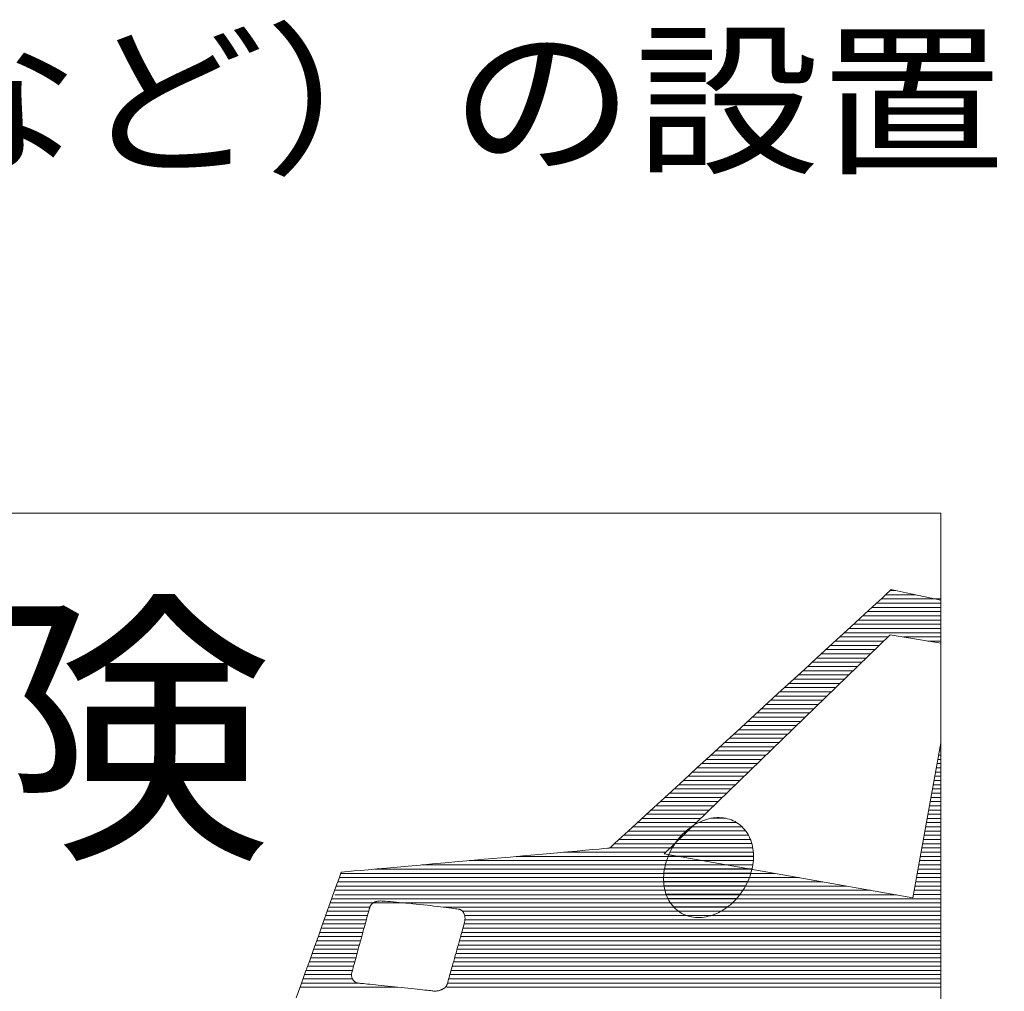
# Model space of a CAD drawing. Units: millimetres. Extents: x -2784 to 5838, y 314 to 2372.
# Drawn here: x -1191 to -1167, y 471 to 495 of the extents above; entities that cross this region are included whole.
import ezdxf

# ---------------------------------------------------------------- set-up
doc = ezdxf.new("R2010")
doc.units = ezdxf.units.MM
doc.header["$LTSCALE"] = 0.2
doc.layers.add('(KE)仕様', color=7, linetype='Continuous', lineweight=13)
doc.styles.add('ＭＳ ゴシック', font='MS Gothic.ttf', dxfattribs={"height": 1})

msp = doc.modelspace()

# ---------------------------------------------------------------- linework, layer by layer
at = {"layer": '(KE)仕様', "color": 7, "linetype": 'Continuous', "lineweight": 9}
for p, q in [((-1212.173, 482.598), (-1168.265, 482.598)), ((-1168.265, 482.598), (-1168.265, 451.9)), ((-1169.629, 480.569), (-1169.746, 480.462)), ((-1169.552, 480.64), (-1169.629, 480.569)), ((-1169.515, 480.674), (-1169.552, 480.64)), ((-1169.488, 480.671), (-1169.515, 480.674)), ((-1169.362, 480.644), (-1169.488, 480.671)), ((-1169.136, 480.596), (-1169.362, 480.644)), ((-1168.817, 480.529), (-1169.136, 480.596)), ((-1169.897, 480.323), (-1170.081, 480.154)), ((-1169.746, 480.462), (-1169.897, 480.323)), ((-1168.265, 480.411), (-1168.817, 480.529)), ((-1170.081, 480.154), (-1170.295, 479.958)), ((-1170.295, 479.958), (-1170.535, 479.737)), ((-1170.535, 479.737), (-1170.799, 479.495)), ((-1175.232, 474.025), (-1169.537, 479.539)), ((-1170.799, 479.495), (-1171.083, 479.234)), ((-1169.537, 479.539), (-1169.389, 479.513)), ((-1169.387, 479.513), (-1168.265, 479.321)), ((-1171.083, 479.234), (-1171.385, 478.957)), ((-1171.385, 478.957), (-1171.702, 478.666)), ((-1171.702, 478.666), (-1172.031, 478.364)), ((-1172.031, 478.364), (-1172.368, 478.054)), ((-1172.368, 478.054), (-1172.712, 477.739)), ((-1172.712, 477.739), (-1173.058, 477.421)), ((-1173.058, 477.421), (-1173.404, 477.103)), ((-1173.404, 477.103), (-1173.748, 476.788)), ((-1168.265, 476.818), (-1168.971, 472.917)), ((-1173.748, 476.788), (-1174.085, 476.478)), ((-1174.085, 476.478), (-1174.414, 476.176)), ((-1174.414, 476.176), (-1174.731, 475.885)), ((-1174.731, 475.885), (-1175.033, 475.608)), ((-1175.033, 475.608), (-1175.317, 475.347)), ((-1175.317, 475.347), (-1175.581, 475.104)), ((-1175.581, 475.104), (-1175.821, 474.884)), ((-1175.821, 474.884), (-1176.035, 474.688)), ((-1174.321, 474.829), (-1174.269, 474.852)), ((-1174.321, 474.829), (-1174.269, 474.852)), ((-1174.269, 474.852), (-1174.216, 474.871)), ((-1174.269, 474.852), (-1174.216, 474.871)), ((-1174.216, 474.871), (-1174.162, 474.888)), ((-1174.216, 474.871), (-1174.162, 474.888)), ((-1174.162, 474.888), (-1174.109, 474.903)), ((-1174.162, 474.888), (-1174.109, 474.903)), ((-1174.109, 474.903), (-1174.055, 474.915)), ((-1174.109, 474.903), (-1174.055, 474.915)), ((-1174.055, 474.915), (-1174.002, 474.924)), ((-1174.055, 474.915), (-1174.002, 474.924)), ((-1174.002, 474.924), (-1173.948, 474.93)), ((-1174.002, 474.924), (-1173.948, 474.93)), ((-1173.948, 474.93), (-1173.895, 474.933)), ((-1173.948, 474.93), (-1173.895, 474.933)), ((-1173.895, 474.933), (-1173.843, 474.934)), ((-1173.895, 474.933), (-1173.843, 474.934)), ((-1173.843, 474.934), (-1173.79, 474.931)), ((-1173.843, 474.934), (-1173.79, 474.931)), ((-1173.79, 474.931), (-1173.739, 474.926)), ((-1173.79, 474.931), (-1173.739, 474.926)), ((-1173.739, 474.926), (-1173.687, 474.918)), ((-1173.739, 474.926), (-1173.687, 474.918)), ((-1173.687, 474.918), (-1173.637, 474.906)), ((-1173.687, 474.918), (-1173.637, 474.906)), ((-1173.637, 474.906), (-1173.587, 474.892)), ((-1173.637, 474.906), (-1173.587, 474.892)), ((-1173.587, 474.892), (-1173.539, 474.875)), ((-1173.587, 474.892), (-1173.539, 474.875)), ((-1173.539, 474.875), (-1173.491, 474.854)), ((-1173.539, 474.875), (-1173.491, 474.854)), ((-1173.491, 474.854), (-1173.445, 474.831)), ((-1173.491, 474.854), (-1173.445, 474.831)), ((-1176.035, 474.688), (-1176.219, 474.519)), ((-1174.721, 474.56), (-1174.674, 474.602)), ((-1174.721, 474.56), (-1174.674, 474.602)), ((-1174.674, 474.602), (-1174.626, 474.642)), ((-1174.674, 474.602), (-1174.626, 474.642)), ((-1174.626, 474.642), (-1174.577, 474.679)), ((-1174.626, 474.642), (-1174.577, 474.679)), ((-1174.577, 474.679), (-1174.527, 474.714)), ((-1174.577, 474.679), (-1174.527, 474.714)), ((-1174.527, 474.714), (-1174.477, 474.747)), ((-1174.527, 474.714), (-1174.477, 474.747)), ((-1174.477, 474.747), (-1174.426, 474.777)), ((-1174.477, 474.747), (-1174.426, 474.777)), ((-1174.426, 474.777), (-1174.374, 474.804)), ((-1174.426, 474.777), (-1174.374, 474.804)), ((-1174.374, 474.804), (-1174.321, 474.829)), ((-1174.374, 474.804), (-1174.321, 474.829)), ((-1173.445, 474.831), (-1173.399, 474.804)), ((-1173.445, 474.831), (-1173.399, 474.804)), ((-1173.399, 474.804), (-1173.356, 474.774)), ((-1173.399, 474.804), (-1173.356, 474.774)), ((-1173.356, 474.774), (-1173.314, 474.742)), ((-1173.356, 474.774), (-1173.314, 474.742)), ((-1173.314, 474.742), (-1173.276, 474.708)), ((-1173.314, 474.742), (-1173.276, 474.708)), ((-1173.276, 474.708), (-1173.239, 474.671)), ((-1173.276, 474.708), (-1173.239, 474.671)), ((-1173.239, 474.671), (-1173.205, 474.633)), ((-1173.239, 474.671), (-1173.205, 474.633)), ((-1173.205, 474.633), (-1173.173, 474.592)), ((-1173.205, 474.633), (-1173.173, 474.592)), ((-1173.173, 474.592), (-1173.144, 474.549)), ((-1173.173, 474.592), (-1173.144, 474.549)), ((-1176.37, 474.38), (-1176.487, 474.273)), ((-1176.219, 474.519), (-1176.37, 474.38)), ((-1174.935, 474.316), (-1174.895, 474.369)), ((-1174.935, 474.316), (-1174.895, 474.369)), ((-1174.895, 474.369), (-1174.853, 474.42)), ((-1174.895, 474.369), (-1174.853, 474.42)), ((-1174.853, 474.42), (-1174.811, 474.469)), ((-1174.853, 474.42), (-1174.811, 474.469)), ((-1174.811, 474.469), (-1174.766, 474.516)), ((-1174.811, 474.469), (-1174.766, 474.516)), ((-1174.766, 474.516), (-1174.721, 474.56)), ((-1174.766, 474.516), (-1174.721, 474.56)), ((-1173.144, 474.549), (-1173.117, 474.505)), ((-1173.144, 474.549), (-1173.117, 474.505)), ((-1173.117, 474.505), (-1173.093, 474.458)), ((-1173.117, 474.505), (-1173.093, 474.458)), ((-1173.093, 474.458), (-1173.071, 474.41)), ((-1173.093, 474.458), (-1173.071, 474.41)), ((-1173.071, 474.41), (-1173.051, 474.361)), ((-1173.071, 474.41), (-1173.051, 474.361)), ((-1173.051, 474.361), (-1173.034, 474.31)), ((-1173.051, 474.361), (-1173.034, 474.31)), ((-1177.423, 474.092), (-1177.66, 474.071)), ((-1177.211, 474.111), (-1177.423, 474.092)), ((-1177.026, 474.128), (-1177.211, 474.111)), ((-1176.87, 474.142), (-1177.026, 474.128)), ((-1176.748, 474.153), (-1176.87, 474.142)), ((-1176.661, 474.16), (-1176.748, 474.153)), ((-1176.613, 474.165), (-1176.661, 474.16)), ((-1176.601, 474.168), (-1176.613, 474.165)), ((-1176.564, 474.201), (-1176.601, 474.168)), ((-1176.487, 474.273), (-1176.564, 474.201)), ((-1175.074, 474.086), (-1175.043, 474.145)), ((-1175.074, 474.086), (-1175.043, 474.145)), ((-1175.043, 474.145), (-1175.009, 474.203)), ((-1175.043, 474.145), (-1175.009, 474.203)), ((-1175.009, 474.203), (-1174.973, 474.26)), ((-1175.009, 474.203), (-1174.973, 474.26)), ((-1174.973, 474.26), (-1174.935, 474.316)), ((-1174.973, 474.26), (-1174.935, 474.316)), ((-1173.034, 474.31), (-1173.019, 474.258)), ((-1173.034, 474.31), (-1173.019, 474.258)), ((-1173.019, 474.258), (-1173.007, 474.204)), ((-1173.019, 474.258), (-1173.007, 474.204)), ((-1173.007, 474.204), (-1172.997, 474.15)), ((-1173.007, 474.204), (-1172.997, 474.15)), ((-1172.997, 474.15), (-1172.99, 474.094)), ((-1172.997, 474.15), (-1172.99, 474.094)), ((-1172.99, 474.094), (-1172.985, 474.038)), ((-1172.99, 474.094), (-1172.985, 474.038)), ((-1180.094, 473.853), (-1180.423, 473.824)), ((-1179.763, 473.883), (-1180.094, 473.853)), ((-1179.435, 473.912), (-1179.763, 473.883)), ((-1179.111, 473.941), (-1179.435, 473.912)), ((-1178.794, 473.97), (-1179.111, 473.941)), ((-1178.488, 473.997), (-1178.794, 473.97)), ((-1178.195, 474.023), (-1178.488, 473.997)), ((-1177.918, 474.048), (-1178.195, 474.023)), ((-1177.66, 474.071), (-1177.918, 474.048)), ((-1168.971, 472.917), (-1175.232, 474.025)), ((-1175.191, 473.786), (-1175.173, 473.847)), ((-1175.191, 473.786), (-1175.173, 473.847)), ((-1175.173, 473.847), (-1175.152, 473.907)), ((-1175.173, 473.847), (-1175.152, 473.907)), ((-1175.152, 473.907), (-1175.129, 473.967)), ((-1175.152, 473.907), (-1175.129, 473.967)), ((-1175.129, 473.967), (-1175.103, 474.027)), ((-1175.129, 473.967), (-1175.103, 474.027)), ((-1175.103, 474.027), (-1175.074, 474.086)), ((-1175.103, 474.027), (-1175.074, 474.086)), ((-1172.986, 473.864), (-1172.991, 473.805)), ((-1172.986, 473.864), (-1172.991, 473.805)), ((-1172.983, 473.923), (-1172.986, 473.864)), ((-1172.983, 473.923), (-1172.986, 473.864)), ((-1172.985, 474.038), (-1172.983, 473.981)), ((-1172.985, 474.038), (-1172.983, 473.981)), ((-1172.983, 473.981), (-1172.983, 473.923)), ((-1172.983, 473.981), (-1172.983, 473.923)), ((-1182.883, 473.604), (-1183.049, 473.589)), ((-1182.689, 473.621), (-1182.883, 473.604)), ((-1182.468, 473.641), (-1182.689, 473.621)), ((-1182.224, 473.663), (-1182.468, 473.641)), ((-1181.959, 473.687), (-1182.224, 473.663)), ((-1181.676, 473.712), (-1181.959, 473.687)), ((-1181.378, 473.739), (-1181.676, 473.712)), ((-1181.069, 473.766), (-1181.378, 473.739)), ((-1180.749, 473.795), (-1181.069, 473.766)), ((-1180.423, 473.824), (-1180.749, 473.795)), ((-1175.238, 473.547), (-1175.23, 473.606)), ((-1175.238, 473.547), (-1175.23, 473.606)), ((-1175.23, 473.606), (-1175.219, 473.666)), ((-1175.23, 473.606), (-1175.219, 473.666)), ((-1175.219, 473.666), (-1175.206, 473.726)), ((-1175.219, 473.666), (-1175.206, 473.726)), ((-1175.206, 473.726), (-1175.191, 473.786)), ((-1175.206, 473.726), (-1175.191, 473.786)), ((-1173.022, 473.625), (-1173.038, 473.565)), ((-1173.022, 473.625), (-1173.038, 473.565)), ((-1173.009, 473.685), (-1173.022, 473.625)), ((-1173.009, 473.685), (-1173.022, 473.625)), ((-1172.999, 473.745), (-1173.009, 473.685)), ((-1172.999, 473.745), (-1173.009, 473.685)), ((-1172.991, 473.805), (-1172.999, 473.745)), ((-1172.991, 473.805), (-1172.999, 473.745)), ((-1183.427, 473.385), (-1183.473, 473.256)), ((-1183.392, 473.481), (-1183.427, 473.385)), ((-1183.371, 473.541), (-1183.392, 473.481)), ((-1183.364, 473.561), (-1183.371, 473.541)), ((-1183.343, 473.563), (-1183.364, 473.561)), ((-1183.281, 473.568), (-1183.343, 473.563)), ((-1183.182, 473.577), (-1183.281, 473.568)), ((-1183.049, 473.589), (-1183.182, 473.577)), ((-1175.246, 473.429), (-1175.243, 473.487)), ((-1175.246, 473.429), (-1175.243, 473.487)), ((-1175.246, 473.371), (-1175.246, 473.429)), ((-1175.246, 473.371), (-1175.246, 473.429)), ((-1175.244, 473.314), (-1175.246, 473.371)), ((-1175.244, 473.314), (-1175.246, 473.371)), ((-1175.243, 473.487), (-1175.238, 473.547)), ((-1175.243, 473.487), (-1175.238, 473.547)), ((-1173.1, 473.385), (-1173.126, 473.325)), ((-1173.1, 473.385), (-1173.126, 473.325)), ((-1173.077, 473.444), (-1173.1, 473.385)), ((-1173.077, 473.444), (-1173.1, 473.385)), ((-1173.056, 473.505), (-1173.077, 473.444)), ((-1173.056, 473.505), (-1173.077, 473.444)), ((-1173.038, 473.565), (-1173.056, 473.505)), ((-1173.038, 473.565), (-1173.056, 473.505)), ((-1183.473, 473.256), (-1183.53, 473.096)), ((-1175.239, 473.257), (-1175.244, 473.314)), ((-1175.239, 473.257), (-1175.244, 473.314)), ((-1175.232, 473.201), (-1175.239, 473.257)), ((-1175.232, 473.201), (-1175.239, 473.257)), ((-1175.222, 473.147), (-1175.232, 473.201)), ((-1175.222, 473.147), (-1175.232, 473.201)), ((-1175.21, 473.094), (-1175.222, 473.147)), ((-1175.21, 473.094), (-1175.222, 473.147)), ((-1173.219, 473.149), (-1173.256, 473.091)), ((-1173.219, 473.149), (-1173.256, 473.091)), ((-1173.186, 473.207), (-1173.219, 473.149)), ((-1173.186, 473.207), (-1173.219, 473.149)), ((-1173.155, 473.266), (-1173.186, 473.207)), ((-1173.155, 473.266), (-1173.186, 473.207)), ((-1173.126, 473.325), (-1173.155, 473.266)), ((-1173.126, 473.325), (-1173.155, 473.266)), ((-1183.598, 472.907), (-1183.674, 472.693)), ((-1183.53, 473.096), (-1183.598, 472.907)), ((-1175.195, 473.041), (-1175.21, 473.094)), ((-1175.195, 473.041), (-1175.21, 473.094)), ((-1175.178, 472.99), (-1175.195, 473.041)), ((-1175.178, 472.99), (-1175.195, 473.041)), ((-1175.158, 472.941), (-1175.178, 472.99)), ((-1175.158, 472.941), (-1175.178, 472.99)), ((-1175.136, 472.893), (-1175.158, 472.941)), ((-1175.136, 472.893), (-1175.158, 472.941)), ((-1175.112, 472.847), (-1175.136, 472.893)), ((-1175.112, 472.847), (-1175.136, 472.893)), ((-1173.418, 472.882), (-1173.463, 472.836)), ((-1173.418, 472.882), (-1173.463, 472.836)), ((-1173.375, 472.931), (-1173.418, 472.882)), ((-1173.375, 472.931), (-1173.418, 472.882)), ((-1173.334, 472.983), (-1173.375, 472.931)), ((-1173.334, 472.983), (-1173.375, 472.931)), ((-1173.294, 473.036), (-1173.334, 472.983)), ((-1173.294, 473.036), (-1173.334, 472.983)), ((-1173.256, 473.091), (-1173.294, 473.036)), ((-1173.256, 473.091), (-1173.294, 473.036)), ((-1183.674, 472.693), (-1183.759, 472.457)), ((-1182.663, 472.612), (-1182.671, 472.586)), ((-1182.658, 472.632), (-1182.663, 472.612)), ((-1182.655, 472.645), (-1182.658, 472.632)), ((-1182.652, 472.655), (-1182.655, 472.645)), ((-1182.648, 472.664), (-1182.652, 472.655)), ((-1182.645, 472.674), (-1182.648, 472.664)), ((-1182.641, 472.683), (-1182.645, 472.674)), ((-1182.637, 472.692), (-1182.641, 472.683)), ((-1182.633, 472.701), (-1182.637, 472.692)), ((-1182.629, 472.709), (-1182.633, 472.701)), ((-1182.624, 472.717), (-1182.629, 472.709)), ((-1182.619, 472.725), (-1182.624, 472.717)), ((-1182.614, 472.733), (-1182.619, 472.725)), ((-1182.609, 472.74), (-1182.614, 472.733)), ((-1182.603, 472.747), (-1182.609, 472.74)), ((-1182.597, 472.754), (-1182.603, 472.747)), ((-1182.591, 472.76), (-1182.597, 472.754)), ((-1182.584, 472.767), (-1182.591, 472.76)), ((-1182.577, 472.773), (-1182.584, 472.767)), ((-1182.569, 472.778), (-1182.577, 472.773)), ((-1182.562, 472.784), (-1182.569, 472.778)), ((-1182.554, 472.789), (-1182.562, 472.784)), ((-1182.545, 472.794), (-1182.554, 472.789)), ((-1182.536, 472.799), (-1182.545, 472.794)), ((-1182.527, 472.803), (-1182.536, 472.799)), ((-1182.518, 472.807), (-1182.527, 472.803)), ((-1182.508, 472.811), (-1182.518, 472.807)), ((-1182.497, 472.815), (-1182.508, 472.811)), ((-1182.486, 472.818), (-1182.497, 472.815)), ((-1182.475, 472.821), (-1182.486, 472.818)), ((-1182.464, 472.824), (-1182.475, 472.821)), ((-1182.451, 472.827), (-1182.464, 472.824)), ((-1182.439, 472.83), (-1182.451, 472.827)), ((-1182.426, 472.832), (-1182.439, 472.83)), ((-1182.408, 472.833), (-1182.426, 472.832)), ((-1182.381, 472.834), (-1182.408, 472.833)), ((-1182.345, 472.833), (-1182.381, 472.834)), ((-1182.301, 472.831), (-1182.345, 472.833)), ((-1182.25, 472.828), (-1182.301, 472.831)), ((-1182.192, 472.824), (-1182.25, 472.828)), ((-1182.128, 472.819), (-1182.192, 472.824)), ((-1182.059, 472.813), (-1182.128, 472.819)), ((-1181.985, 472.806), (-1182.059, 472.813)), ((-1181.907, 472.799), (-1181.985, 472.806)), ((-1181.825, 472.791), (-1181.907, 472.799)), ((-1181.74, 472.783), (-1181.825, 472.791)), ((-1181.653, 472.775), (-1181.74, 472.783)), ((-1181.564, 472.765), (-1181.653, 472.775)), ((-1181.474, 472.756), (-1181.564, 472.765)), ((-1181.384, 472.746), (-1181.474, 472.756)), ((-1181.293, 472.737), (-1181.384, 472.746)), ((-1181.204, 472.727), (-1181.293, 472.737)), ((-1181.116, 472.717), (-1181.204, 472.727)), ((-1181.03, 472.707), (-1181.116, 472.717)), ((-1180.946, 472.697), (-1181.03, 472.707)), ((-1180.866, 472.688), (-1180.946, 472.697)), ((-1180.79, 472.679), (-1180.866, 472.688)), ((-1180.718, 472.67), (-1180.79, 472.679)), ((-1180.652, 472.661), (-1180.718, 472.67)), ((-1180.591, 472.653), (-1180.652, 472.661)), ((-1180.537, 472.646), (-1180.591, 472.653)), ((-1180.489, 472.639), (-1180.537, 472.646)), ((-1180.45, 472.633), (-1180.489, 472.639)), ((-1180.418, 472.628), (-1180.45, 472.633)), ((-1180.396, 472.624), (-1180.418, 472.628)), ((-1180.384, 472.621), (-1180.396, 472.624)), ((-1180.373, 472.617), (-1180.384, 472.621)), ((-1180.363, 472.613), (-1180.373, 472.617)), ((-1180.353, 472.609), (-1180.363, 472.613)), ((-1180.344, 472.603), (-1180.353, 472.609)), ((-1180.335, 472.597), (-1180.344, 472.603)), ((-1175.085, 472.802), (-1175.112, 472.847)), ((-1175.085, 472.802), (-1175.112, 472.847)), ((-1175.055, 472.76), (-1175.085, 472.802)), ((-1175.055, 472.76), (-1175.085, 472.802)), ((-1175.024, 472.719), (-1175.055, 472.76)), ((-1175.024, 472.719), (-1175.055, 472.76)), ((-1174.99, 472.68), (-1175.024, 472.719)), ((-1174.99, 472.68), (-1175.024, 472.719)), ((-1174.953, 472.643), (-1174.99, 472.68)), ((-1174.953, 472.643), (-1174.99, 472.68)), ((-1174.914, 472.609), (-1174.953, 472.643)), ((-1174.914, 472.609), (-1174.953, 472.643)), ((-1174.873, 472.577), (-1174.914, 472.609)), ((-1174.873, 472.577), (-1174.914, 472.609)), ((-1173.752, 472.605), (-1173.803, 472.575)), ((-1173.752, 472.605), (-1173.803, 472.575)), ((-1173.701, 472.637), (-1173.752, 472.605)), ((-1173.701, 472.637), (-1173.752, 472.605)), ((-1173.652, 472.672), (-1173.701, 472.637)), ((-1173.652, 472.672), (-1173.701, 472.637)), ((-1173.603, 472.71), (-1173.652, 472.672)), ((-1173.603, 472.71), (-1173.652, 472.672)), ((-1173.555, 472.749), (-1173.603, 472.71)), ((-1173.555, 472.749), (-1173.603, 472.71)), ((-1173.508, 472.791), (-1173.555, 472.749)), ((-1173.508, 472.791), (-1173.555, 472.749)), ((-1173.463, 472.836), (-1173.508, 472.791)), ((-1173.463, 472.836), (-1173.508, 472.791)), ((-1183.759, 472.457), (-1183.851, 472.2)), ((-1182.731, 472.365), (-1182.747, 472.307)), ((-1182.716, 472.419), (-1182.731, 472.365)), ((-1182.703, 472.469), (-1182.716, 472.419)), ((-1182.691, 472.513), (-1182.703, 472.469)), ((-1182.68, 472.553), (-1182.691, 472.513)), ((-1182.671, 472.586), (-1182.68, 472.553)), ((-1180.327, 472.591), (-1180.335, 472.597)), ((-1180.319, 472.584), (-1180.327, 472.591)), ((-1180.311, 472.576), (-1180.319, 472.584)), ((-1180.304, 472.568), (-1180.311, 472.576)), ((-1180.297, 472.559), (-1180.304, 472.568)), ((-1180.29, 472.55), (-1180.297, 472.559)), ((-1180.284, 472.541), (-1180.29, 472.55)), ((-1180.279, 472.531), (-1180.284, 472.541)), ((-1180.274, 472.521), (-1180.279, 472.531)), ((-1180.269, 472.51), (-1180.274, 472.521)), ((-1180.265, 472.499), (-1180.269, 472.51)), ((-1180.261, 472.488), (-1180.265, 472.499)), ((-1180.257, 472.476), (-1180.261, 472.488)), ((-1180.254, 472.464), (-1180.257, 472.476)), ((-1180.252, 472.452), (-1180.254, 472.464)), ((-1180.25, 472.44), (-1180.252, 472.452)), ((-1180.249, 472.428), (-1180.25, 472.44)), ((-1180.25, 472.35), (-1180.249, 472.363)), ((-1180.248, 472.415), (-1180.249, 472.428)), ((-1180.249, 472.363), (-1180.248, 472.376)), ((-1180.247, 472.402), (-1180.248, 472.415)), ((-1180.248, 472.376), (-1180.247, 472.389)), ((-1180.247, 472.389), (-1180.247, 472.402)), ((-1174.83, 472.547), (-1174.873, 472.577)), ((-1174.83, 472.547), (-1174.873, 472.577)), ((-1174.784, 472.521), (-1174.83, 472.547)), ((-1174.784, 472.521), (-1174.83, 472.547)), ((-1174.738, 472.497), (-1174.784, 472.521)), ((-1174.738, 472.497), (-1174.784, 472.521)), ((-1174.69, 472.477), (-1174.738, 472.497)), ((-1174.69, 472.477), (-1174.738, 472.497)), ((-1174.641, 472.459), (-1174.69, 472.477)), ((-1174.641, 472.459), (-1174.69, 472.477)), ((-1174.592, 472.445), (-1174.641, 472.459)), ((-1174.592, 472.445), (-1174.641, 472.459)), ((-1174.541, 472.434), (-1174.592, 472.445)), ((-1174.541, 472.434), (-1174.592, 472.445)), ((-1174.49, 472.425), (-1174.541, 472.434)), ((-1174.49, 472.425), (-1174.541, 472.434)), ((-1174.439, 472.42), (-1174.49, 472.425)), ((-1174.439, 472.42), (-1174.49, 472.425)), ((-1174.386, 472.418), (-1174.439, 472.42)), ((-1174.386, 472.418), (-1174.439, 472.42)), ((-1174.334, 472.418), (-1174.386, 472.418)), ((-1174.334, 472.418), (-1174.386, 472.418)), ((-1174.28, 472.422), (-1174.334, 472.418)), ((-1174.28, 472.422), (-1174.334, 472.418)), ((-1174.227, 472.428), (-1174.28, 472.422)), ((-1174.227, 472.428), (-1174.28, 472.422)), ((-1174.174, 472.437), (-1174.227, 472.428)), ((-1174.174, 472.437), (-1174.227, 472.428)), ((-1174.12, 472.449), (-1174.174, 472.437)), ((-1174.12, 472.449), (-1174.174, 472.437)), ((-1174.067, 472.463), (-1174.12, 472.449)), ((-1174.067, 472.463), (-1174.12, 472.449)), ((-1174.013, 472.48), (-1174.067, 472.463)), ((-1174.013, 472.48), (-1174.067, 472.463)), ((-1173.96, 472.5), (-1174.013, 472.48)), ((-1173.96, 472.5), (-1174.013, 472.48)), ((-1173.907, 472.522), (-1173.96, 472.5)), ((-1173.907, 472.522), (-1173.96, 472.5)), ((-1173.855, 472.547), (-1173.907, 472.522)), ((-1173.855, 472.547), (-1173.907, 472.522)), ((-1173.803, 472.575), (-1173.855, 472.547)), ((-1173.803, 472.575), (-1173.855, 472.547)), ((-1183.851, 472.2), (-1183.949, 471.927)), ((-1182.8, 472.114), (-1182.819, 472.046)), ((-1182.782, 472.181), (-1182.8, 472.114)), ((-1182.764, 472.246), (-1182.782, 472.181)), ((-1182.747, 472.307), (-1182.764, 472.246)), ((-1180.314, 472.101), (-1180.301, 472.149)), ((-1180.301, 472.149), (-1180.289, 472.193)), ((-1180.289, 472.193), (-1180.278, 472.231)), ((-1180.278, 472.231), (-1180.27, 472.264)), ((-1180.27, 472.264), (-1180.263, 472.29)), ((-1180.263, 472.29), (-1180.258, 472.31)), ((-1180.258, 472.31), (-1180.255, 472.323)), ((-1180.255, 472.323), (-1180.252, 472.337)), ((-1180.252, 472.337), (-1180.25, 472.35)), ((-1183.949, 471.927), (-1184.052, 471.638)), ((-1182.858, 471.904), (-1182.878, 471.832)), ((-1182.838, 471.975), (-1182.858, 471.904)), ((-1182.819, 472.046), (-1182.838, 471.975)), ((-1180.396, 471.803), (-1180.378, 471.868)), ((-1180.378, 471.868), (-1180.361, 471.931)), ((-1180.361, 471.931), (-1180.344, 471.991)), ((-1180.344, 471.991), (-1180.328, 472.048)), ((-1180.328, 472.048), (-1180.314, 472.101)), ((-1184.052, 471.638), (-1184.159, 471.338)), ((-1182.936, 471.619), (-1182.955, 471.55)), ((-1182.917, 471.689), (-1182.936, 471.619)), ((-1182.897, 471.76), (-1182.917, 471.689)), ((-1182.878, 471.832), (-1182.897, 471.76)), ((-1180.453, 471.598), (-1180.434, 471.667)), ((-1180.434, 471.667), (-1180.415, 471.736)), ((-1180.415, 471.736), (-1180.396, 471.803)), ((-1182.991, 471.419), (-1183.008, 471.358)), ((-1182.973, 471.483), (-1182.991, 471.419)), ((-1182.955, 471.55), (-1182.973, 471.483)), ((-1180.531, 471.319), (-1180.512, 471.388)), ((-1180.512, 471.388), (-1180.493, 471.458)), ((-1180.493, 471.458), (-1180.473, 471.528)), ((-1180.473, 471.528), (-1180.453, 471.598)), ((-1184.159, 471.338), (-1184.27, 471.029)), ((-1183.075, 471.114), (-1183.083, 471.082)), ((-1183.064, 471.153), (-1183.075, 471.114)), ((-1183.052, 471.197), (-1183.064, 471.153)), ((-1183.038, 471.246), (-1183.052, 471.197)), ((-1183.024, 471.3), (-1183.038, 471.246)), ((-1183.008, 471.358), (-1183.024, 471.3)), ((-1180.603, 471.064), (-1180.586, 471.124)), ((-1180.586, 471.124), (-1180.569, 471.187)), ((-1180.569, 471.187), (-1180.55, 471.252)), ((-1180.55, 471.252), (-1180.531, 471.319)), ((-1184.27, 471.029), (-1184.383, 470.714)), ((-1183.104, 471), (-1183.105, 470.988)), ((-1183.105, 470.988), (-1183.105, 470.976)), ((-1183.105, 470.976), (-1183.105, 470.964)), ((-1183.105, 470.964), (-1183.104, 470.952)), ((-1183.102, 471.012), (-1183.104, 471)), ((-1183.104, 470.952), (-1183.102, 470.94)), ((-1183.099, 471.024), (-1183.102, 471.012)), ((-1183.102, 470.94), (-1183.1, 470.928)), ((-1183.1, 470.928), (-1183.097, 470.917)), ((-1183.096, 471.036), (-1183.099, 471.024)), ((-1183.097, 470.917), (-1183.094, 470.905)), ((-1183.091, 471.055), (-1183.096, 471.036)), ((-1183.094, 470.905), (-1183.09, 470.894)), ((-1183.083, 471.082), (-1183.091, 471.055)), ((-1183.09, 470.894), (-1183.085, 470.883)), ((-1183.085, 470.883), (-1183.08, 470.872)), ((-1183.08, 470.872), (-1183.075, 470.862)), ((-1180.66, 470.863), (-1180.648, 470.906)), ((-1180.648, 470.906), (-1180.634, 470.955)), ((-1180.634, 470.955), (-1180.619, 471.008)), ((-1180.619, 471.008), (-1180.603, 471.064)), ((-1184.383, 470.714), (-1184.497, 470.395)), ((-1183.075, 470.862), (-1183.069, 470.852)), ((-1183.069, 470.852), (-1183.062, 470.842)), ((-1183.062, 470.842), (-1183.055, 470.833)), ((-1183.055, 470.833), (-1183.048, 470.824)), ((-1183.048, 470.824), (-1183.04, 470.816)), ((-1183.04, 470.816), (-1183.032, 470.808)), ((-1183.032, 470.808), (-1183.023, 470.8)), ((-1183.023, 470.8), (-1183.014, 470.793)), ((-1183.014, 470.793), (-1183.004, 470.787)), ((-1183.004, 470.787), (-1182.995, 470.782)), ((-1182.995, 470.782), (-1182.985, 470.777)), ((-1182.985, 470.777), (-1182.974, 470.772)), ((-1182.974, 470.772), (-1182.964, 470.769)), ((-1182.964, 470.769), (-1182.953, 470.766)), ((-1182.953, 470.766), (-1182.941, 470.764)), ((-1182.941, 470.764), (-1182.93, 470.763)), ((-1182.93, 470.763), (-1182.919, 470.763)), ((-1182.919, 470.763), (-1182.902, 470.762)), ((-1182.902, 470.762), (-1182.877, 470.76)), ((-1182.877, 470.76), (-1182.844, 470.757)), ((-1182.844, 470.757), (-1182.803, 470.753)), ((-1182.803, 470.753), (-1182.754, 470.749)), ((-1182.754, 470.749), (-1182.7, 470.743)), ((-1182.7, 470.743), (-1182.64, 470.737)), ((-1182.64, 470.737), (-1182.574, 470.731)), ((-1182.574, 470.731), (-1182.504, 470.724)), ((-1182.504, 470.724), (-1182.43, 470.716)), ((-1182.43, 470.716), (-1182.353, 470.708)), ((-1182.353, 470.708), (-1182.273, 470.7)), ((-1182.273, 470.7), (-1182.191, 470.691)), ((-1182.191, 470.691), (-1182.107, 470.682)), ((-1182.107, 470.682), (-1182.022, 470.673)), ((-1182.022, 470.673), (-1181.937, 470.664)), ((-1181.937, 470.664), (-1181.853, 470.655)), ((-1181.853, 470.655), (-1181.769, 470.646)), ((-1181.769, 470.646), (-1181.687, 470.637)), ((-1181.687, 470.637), (-1181.606, 470.629)), ((-1181.606, 470.629), (-1181.529, 470.62)), ((-1181.529, 470.62), (-1181.455, 470.612)), ((-1180.812, 470.613), (-1180.8, 470.62)), ((-1180.8, 470.62), (-1180.789, 470.627)), ((-1180.789, 470.627), (-1180.778, 470.634)), ((-1180.778, 470.634), (-1180.767, 470.641)), ((-1180.767, 470.641), (-1180.757, 470.649)), ((-1180.757, 470.649), (-1180.748, 470.658)), ((-1180.748, 470.658), (-1180.739, 470.666)), ((-1180.739, 470.666), (-1180.731, 470.675)), ((-1180.731, 470.675), (-1180.723, 470.684)), ((-1180.723, 470.684), (-1180.717, 470.693)), ((-1180.717, 470.693), (-1180.711, 470.703)), ((-1180.711, 470.703), (-1180.705, 470.713)), ((-1180.705, 470.713), (-1180.701, 470.723)), ((-1180.701, 470.723), (-1180.697, 470.733)), ((-1180.697, 470.733), (-1180.693, 470.746)), ((-1180.693, 470.746), (-1180.688, 470.766)), ((-1180.688, 470.766), (-1180.68, 470.792)), ((-1180.68, 470.792), (-1180.671, 470.824)), ((-1180.671, 470.824), (-1180.66, 470.863)), ((-1181.455, 470.612), (-1181.385, 470.605)), ((-1181.385, 470.605), (-1181.319, 470.598)), ((-1181.319, 470.598), (-1181.259, 470.591)), ((-1181.259, 470.591), (-1181.204, 470.585)), ((-1181.204, 470.585), (-1181.156, 470.58)), ((-1181.156, 470.58), (-1181.115, 470.576)), ((-1181.115, 470.576), (-1181.081, 470.572)), ((-1181.081, 470.572), (-1181.055, 470.569)), ((-1181.055, 470.569), (-1181.039, 470.567)), ((-1181.039, 470.567), (-1181.026, 470.566)), ((-1181.026, 470.566), (-1181.012, 470.565)), ((-1181.012, 470.565), (-1180.999, 470.565)), ((-1180.999, 470.565), (-1180.985, 470.566)), ((-1180.985, 470.566), (-1180.971, 470.567)), ((-1180.971, 470.567), (-1180.958, 470.568)), ((-1180.958, 470.568), (-1180.944, 470.57)), ((-1180.944, 470.57), (-1180.93, 470.572)), ((-1180.93, 470.572), (-1180.916, 470.575)), ((-1180.916, 470.575), (-1180.902, 470.579)), ((-1180.902, 470.579), (-1180.889, 470.582)), ((-1180.889, 470.582), (-1180.875, 470.586)), ((-1180.875, 470.586), (-1180.862, 470.591)), ((-1180.862, 470.591), (-1180.849, 470.596)), ((-1180.849, 470.596), (-1180.836, 470.601)), ((-1180.836, 470.601), (-1180.824, 470.607)), ((-1180.824, 470.607), (-1180.812, 470.613))]:
    msp.add_line(p, q, dxfattribs=at)
at = {"layer": '(KE)仕様', "color": 211, "linetype": 'Continuous', "lineweight": 9}
for p, q in [((-1169.629, 480.569), (-1169.746, 480.462)), ((-1169.552, 480.64), (-1169.629, 480.569)), ((-1169.515, 480.674), (-1169.552, 480.64)), ((-1169.488, 480.671), (-1169.515, 480.674)), ((-1169.362, 480.644), (-1169.488, 480.671)), ((-1169.136, 480.596), (-1169.362, 480.644)), ((-1168.817, 480.529), (-1169.136, 480.596)), ((-1169.897, 480.323), (-1170.081, 480.154)), ((-1169.746, 480.462), (-1169.897, 480.323)), ((-1168.265, 480.411), (-1168.817, 480.529)), ((-1168.265, 480.411), (-1168.413, 480.443)), ((-1170.081, 480.154), (-1170.295, 479.958)), ((-1170.295, 479.958), (-1170.535, 479.737)), ((-1170.535, 479.737), (-1170.799, 479.495)), ((-1170.799, 479.495), (-1171.083, 479.234)), ((-1171.083, 479.234), (-1171.385, 478.957)), ((-1171.385, 478.957), (-1171.702, 478.666)), ((-1171.702, 478.666), (-1172.031, 478.364)), ((-1172.031, 478.364), (-1172.368, 478.054)), ((-1172.368, 478.054), (-1172.712, 477.739)), ((-1172.712, 477.739), (-1173.058, 477.421)), ((-1173.058, 477.421), (-1173.404, 477.103)), ((-1173.404, 477.103), (-1173.748, 476.788)), ((-1173.748, 476.788), (-1174.085, 476.478)), ((-1174.085, 476.478), (-1174.414, 476.176)), ((-1174.414, 476.176), (-1174.731, 475.885)), ((-1174.731, 475.885), (-1175.033, 475.608)), ((-1175.033, 475.608), (-1175.317, 475.347)), ((-1175.317, 475.347), (-1175.581, 475.104)), ((-1175.581, 475.104), (-1175.821, 474.884)), ((-1175.821, 474.884), (-1176.035, 474.688)), ((-1176.035, 474.688), (-1176.219, 474.519)), ((-1176.37, 474.38), (-1176.487, 474.273)), ((-1176.219, 474.519), (-1176.37, 474.38)), ((-1177.423, 474.092), (-1177.66, 474.071)), ((-1177.211, 474.111), (-1177.423, 474.092)), ((-1177.026, 474.128), (-1177.211, 474.111)), ((-1176.87, 474.142), (-1177.026, 474.128)), ((-1176.748, 474.153), (-1176.87, 474.142)), ((-1176.661, 474.16), (-1176.748, 474.153)), ((-1176.613, 474.165), (-1176.661, 474.16)), ((-1176.601, 474.168), (-1176.613, 474.165)), ((-1176.564, 474.201), (-1176.601, 474.168)), ((-1176.487, 474.273), (-1176.564, 474.201)), ((-1180.094, 473.853), (-1180.423, 473.824)), ((-1179.763, 473.883), (-1180.094, 473.853)), ((-1179.435, 473.912), (-1179.763, 473.883)), ((-1179.111, 473.941), (-1179.435, 473.912)), ((-1178.794, 473.97), (-1179.111, 473.941)), ((-1178.488, 473.997), (-1178.794, 473.97)), ((-1178.195, 474.023), (-1178.488, 473.997)), ((-1177.918, 474.048), (-1178.195, 474.023)), ((-1177.66, 474.071), (-1177.918, 474.048)), ((-1182.883, 473.604), (-1183.049, 473.589)), ((-1182.689, 473.621), (-1182.883, 473.604)), ((-1182.468, 473.641), (-1182.689, 473.621)), ((-1182.224, 473.663), (-1182.468, 473.641)), ((-1181.959, 473.687), (-1182.224, 473.663)), ((-1181.676, 473.712), (-1181.959, 473.687)), ((-1181.378, 473.739), (-1181.676, 473.712)), ((-1181.069, 473.766), (-1181.378, 473.739)), ((-1180.749, 473.795), (-1181.069, 473.766)), ((-1180.423, 473.824), (-1180.749, 473.795)), ((-1183.427, 473.385), (-1183.473, 473.256)), ((-1183.392, 473.481), (-1183.427, 473.385)), ((-1183.371, 473.541), (-1183.392, 473.481)), ((-1183.364, 473.561), (-1183.371, 473.541)), ((-1183.343, 473.563), (-1183.364, 473.561)), ((-1183.281, 473.568), (-1183.343, 473.563)), ((-1183.182, 473.577), (-1183.281, 473.568)), ((-1183.049, 473.589), (-1183.182, 473.577)), ((-1183.473, 473.256), (-1183.53, 473.096)), ((-1183.598, 472.907), (-1183.674, 472.693)), ((-1183.53, 473.096), (-1183.598, 472.907)), ((-1183.674, 472.693), (-1183.759, 472.457)), ((-1183.759, 472.457), (-1183.851, 472.2)), ((-1183.851, 472.2), (-1183.949, 471.927)), ((-1183.949, 471.927), (-1184.052, 471.638)), ((-1184.052, 471.638), (-1184.159, 471.338)), ((-1184.159, 471.338), (-1184.27, 471.029)), ((-1184.27, 471.029), (-1184.383, 470.714)), ((-1184.383, 470.714), (-1184.497, 470.395))]:
    msp.add_line(p, q, dxfattribs=at)
at = {"layer": '(KE)仕様', "color": 7, "linetype": 'Continuous', "lineweight": 20}
for p, q in [((-1168.895, 480.545), (-1169.655, 480.545)), ((-1169.395, 480.651), (-1169.54, 480.651)), ((-1168.265, 480.333), (-1169.887, 480.333)), ((-1168.265, 480.439), (-1169.771, 480.439)), ((-1168.265, 480.12), (-1170.118, 480.12)), ((-1168.265, 480.226), (-1170.003, 480.226)), ((-1168.265, 479.801), (-1170.466, 479.801)), ((-1168.265, 479.907), (-1170.35, 479.907)), ((-1168.265, 480.014), (-1170.234, 480.014)), ((-1168.265, 479.589), (-1170.697, 479.589)), ((-1168.265, 479.695), (-1170.581, 479.695)), ((-1169.705, 479.376), (-1170.929, 479.376)), ((-1169.595, 479.482), (-1170.813, 479.482)), ((-1168.265, 479.482), (-1169.208, 479.482)), ((-1168.265, 479.376), (-1168.588, 479.376)), ((-1170.034, 479.057), (-1171.276, 479.057)), ((-1169.925, 479.163), (-1171.16, 479.163)), ((-1169.815, 479.27), (-1171.044, 479.27)), ((-1170.254, 478.845), (-1171.508, 478.845)), ((-1170.144, 478.951), (-1171.392, 478.951)), ((-1170.474, 478.632), (-1171.739, 478.632)), ((-1170.364, 478.738), (-1171.623, 478.738)), ((-1170.803, 478.313), (-1172.086, 478.313)), ((-1170.693, 478.419), (-1171.971, 478.419)), ((-1170.583, 478.526), (-1171.855, 478.526)), ((-1171.023, 478.101), (-1172.318, 478.101)), ((-1170.913, 478.207), (-1172.202, 478.207)), ((-1171.242, 477.888), (-1172.549, 477.888)), ((-1171.132, 477.994), (-1172.434, 477.994)), ((-1171.572, 477.569), (-1172.897, 477.569)), ((-1171.462, 477.675), (-1172.781, 477.675)), ((-1171.352, 477.782), (-1172.665, 477.782)), ((-1171.791, 477.357), (-1173.128, 477.357)), ((-1171.681, 477.463), (-1173.012, 477.463)), ((-1172.011, 477.144), (-1173.36, 477.144)), ((-1171.901, 477.25), (-1173.244, 477.25)), ((-1172.34, 476.825), (-1173.707, 476.825)), ((-1172.23, 476.931), (-1173.591, 476.931)), ((-1172.12, 477.038), (-1173.475, 477.038)), ((-1172.56, 476.613), (-1173.939, 476.613)), ((-1172.45, 476.719), (-1173.823, 476.719)), ((-1168.265, 476.613), (-1168.302, 476.613)), ((-1172.779, 476.4), (-1174.17, 476.4)), ((-1172.669, 476.506), (-1174.054, 476.506)), ((-1168.265, 476.4), (-1168.341, 476.4)), ((-1168.265, 476.506), (-1168.321, 476.506)), ((-1173.109, 476.081), (-1174.517, 476.081)), ((-1172.999, 476.187), (-1174.402, 476.187)), ((-1172.889, 476.294), (-1174.286, 476.294)), ((-1168.265, 476.081), (-1168.398, 476.081)), ((-1168.265, 476.187), (-1168.379, 476.187)), ((-1168.265, 476.294), (-1168.36, 476.294)), ((-1173.328, 475.868), (-1174.749, 475.868)), ((-1173.218, 475.975), (-1174.633, 475.975)), ((-1168.265, 475.868), (-1168.437, 475.868)), ((-1168.265, 475.975), (-1168.418, 475.975)), ((-1173.548, 475.656), (-1174.98, 475.656)), ((-1173.438, 475.762), (-1174.865, 475.762)), ((-1168.265, 475.656), (-1168.475, 475.656)), ((-1168.265, 475.762), (-1168.456, 475.762)), ((-1173.877, 475.337), (-1175.328, 475.337)), ((-1173.767, 475.443), (-1175.212, 475.443)), ((-1173.658, 475.55), (-1175.096, 475.55)), ((-1168.265, 475.337), (-1168.533, 475.337)), ((-1168.265, 475.443), (-1168.514, 475.443)), ((-1168.265, 475.55), (-1168.494, 475.55)), ((-1174.097, 475.124), (-1175.559, 475.124)), ((-1173.987, 475.231), (-1175.443, 475.231)), ((-1168.265, 475.124), (-1168.571, 475.124)), ((-1168.265, 475.231), (-1168.552, 475.231)), ((-1174.316, 474.912), (-1175.791, 474.912)), ((-1174.207, 475.018), (-1175.675, 475.018)), ((-1173.678, 474.916), (-1174.049, 474.916)), ((-1168.265, 474.912), (-1168.61, 474.912)), ((-1168.265, 475.018), (-1168.591, 475.018)), ((-1174.646, 474.593), (-1176.138, 474.593)), ((-1174.536, 474.699), (-1176.022, 474.699)), ((-1174.426, 474.806), (-1175.906, 474.806)), ((-1173.177, 474.597), (-1174.68, 474.597)), ((-1173.271, 474.703), (-1174.543, 474.703)), ((-1173.408, 474.809), (-1174.363, 474.809)), ((-1168.265, 474.593), (-1168.667, 474.593)), ((-1168.265, 474.699), (-1168.648, 474.699)), ((-1168.265, 474.806), (-1168.629, 474.806)), ((-1174.865, 474.38), (-1176.37, 474.38)), ((-1174.755, 474.487), (-1176.254, 474.487)), ((-1173.06, 474.384), (-1174.883, 474.384)), ((-1173.11, 474.49), (-1174.79, 474.49)), ((-1168.265, 474.38), (-1168.706, 474.38)), ((-1168.265, 474.487), (-1168.687, 474.487)), ((-1175.085, 474.168), (-1176.601, 474.168)), ((-1174.975, 474.274), (-1176.485, 474.274)), ((-1173.001, 474.172), (-1175.028, 474.172)), ((-1173.025, 474.278), (-1174.961, 474.278)), ((-1168.265, 474.168), (-1168.744, 474.168)), ((-1168.265, 474.274), (-1168.725, 474.274)), ((-1172.987, 473.849), (-1180.143, 473.849)), ((-1172.983, 473.955), (-1178.955, 473.955)), ((-1175.195, 474.062), (-1177.766, 474.062)), ((-1172.987, 473.853), (-1175.171, 473.853)), ((-1172.983, 473.959), (-1175.132, 473.959)), ((-1172.987, 474.065), (-1175.084, 474.065)), ((-1168.265, 473.849), (-1168.802, 473.849)), ((-1168.265, 473.955), (-1168.783, 473.955)), ((-1168.265, 474.062), (-1168.764, 474.062)), ((-1173.019, 473.636), (-1182.52, 473.636)), ((-1172.999, 473.743), (-1181.332, 473.743)), ((-1173.019, 473.64), (-1175.224, 473.64)), ((-1172.999, 473.746), (-1175.201, 473.746)), ((-1168.265, 473.636), (-1168.84, 473.636)), ((-1168.265, 473.743), (-1168.821, 473.743)), ((-1171.835, 473.424), (-1183.413, 473.424)), ((-1172.435, 473.53), (-1183.375, 473.53)), ((-1173.083, 473.428), (-1175.246, 473.428)), ((-1173.047, 473.534), (-1175.239, 473.534)), ((-1168.265, 473.424), (-1168.879, 473.424)), ((-1168.265, 473.53), (-1168.86, 473.53)), ((-1170.033, 473.105), (-1183.527, 473.105)), ((-1170.634, 473.211), (-1183.489, 473.211)), ((-1171.234, 473.318), (-1183.451, 473.318)), ((-1173.128, 473.321), (-1175.244, 473.321)), ((-1173.181, 473.215), (-1175.233, 473.215)), ((-1173.245, 473.109), (-1175.213, 473.109)), ((-1168.265, 473.105), (-1168.937, 473.105)), ((-1168.265, 473.211), (-1168.917, 473.211)), ((-1168.265, 473.318), (-1168.898, 473.318)), ((-1168.265, 472.892), (-1183.603, 472.892)), ((-1169.38, 472.989), (-1183.527, 472.989)), ((-1173.319, 473.002), (-1175.182, 473.002)), ((-1173.406, 472.896), (-1175.137, 472.896)), ((-1168.265, 472.999), (-1168.956, 472.999)), ((-1182.645, 472.68), (-1183.679, 472.68)), ((-1168.265, 472.786), (-1183.641, 472.786)), ((-1168.265, 472.68), (-1180.8, 472.68)), ((-1173.51, 472.79), (-1175.076, 472.79)), ((-1173.637, 472.684), (-1174.993, 472.684)), ((-1182.732, 472.361), (-1183.793, 472.361)), ((-1182.703, 472.467), (-1183.755, 472.467)), ((-1182.674, 472.574), (-1183.717, 472.574)), ((-1168.265, 472.574), (-1180.311, 472.574)), ((-1168.265, 472.467), (-1180.254, 472.467)), ((-1168.265, 472.361), (-1180.249, 472.361)), ((-1173.799, 472.577), (-1174.873, 472.577)), ((-1174.042, 472.471), (-1174.674, 472.471)), ((-1182.791, 472.148), (-1183.869, 472.148)), ((-1182.762, 472.255), (-1183.831, 472.255)), ((-1168.265, 472.148), (-1180.301, 472.148)), ((-1168.265, 472.255), (-1180.272, 472.255)), ((-1182.849, 471.936), (-1183.945, 471.936)), ((-1182.82, 472.042), (-1183.907, 472.042)), ((-1168.265, 471.936), (-1180.359, 471.936)), ((-1168.265, 472.042), (-1180.328, 472.042)), ((-1182.937, 471.617), (-1184.06, 471.617)), ((-1182.907, 471.723), (-1184.021, 471.723)), ((-1182.878, 471.83), (-1183.983, 471.83)), ((-1168.265, 471.617), (-1180.446, 471.617)), ((-1168.265, 471.723), (-1180.417, 471.723)), ((-1168.265, 471.83), (-1180.388, 471.83)), ((-1182.995, 471.404), (-1184.136, 471.404)), ((-1182.966, 471.511), (-1184.098, 471.511)), ((-1168.265, 471.404), (-1180.504, 471.404)), ((-1168.265, 471.511), (-1180.475, 471.511)), ((-1183.053, 471.192), (-1184.212, 471.192)), ((-1183.024, 471.298), (-1184.174, 471.298)), ((-1168.265, 471.192), (-1180.563, 471.192)), ((-1168.265, 471.298), (-1180.533, 471.298)), ((-1183.081, 470.873), (-1184.326, 470.873)), ((-1183.112, 470.979), (-1184.288, 470.979)), ((-1183.082, 471.086), (-1184.25, 471.086)), ((-1168.265, 470.873), (-1180.65, 470.873)), ((-1168.265, 470.979), (-1180.621, 470.979)), ((-1168.265, 471.086), (-1180.592, 471.086)), ((-1181.937, 470.66), (-1184.402, 470.66)), ((-1182.974, 470.767), (-1184.364, 470.767)), ((-1168.265, 470.66), (-1180.708, 470.66)), ((-1168.265, 470.767), (-1180.679, 470.767))]:
    msp.add_line(p, q, dxfattribs=at)

# ---------------------------------------------------------------- texts
at = {"layer": '(KE)仕様', "color": 2, "linetype": 'Continuous', "lineweight": 9, "style": 'ＭＳ ゴシック', "width": 1.12037}
msp.add_text('喚起（屋外サインや表示プレートなど）の設置が必要です。', height=3.048, dxfattribs=at).set_placement((-1264.493, 491.464))
at = {"layer": '(KE)仕様', "color": 3, "linetype": 'Continuous', "lineweight": 9, "style": 'ＭＳ ゴシック', "width": 1.071429}
msp.add_text('危険', height=5.334, dxfattribs=at).set_placement((-1200.693, 474.456))

doc.saveas('drawing.dxf')
